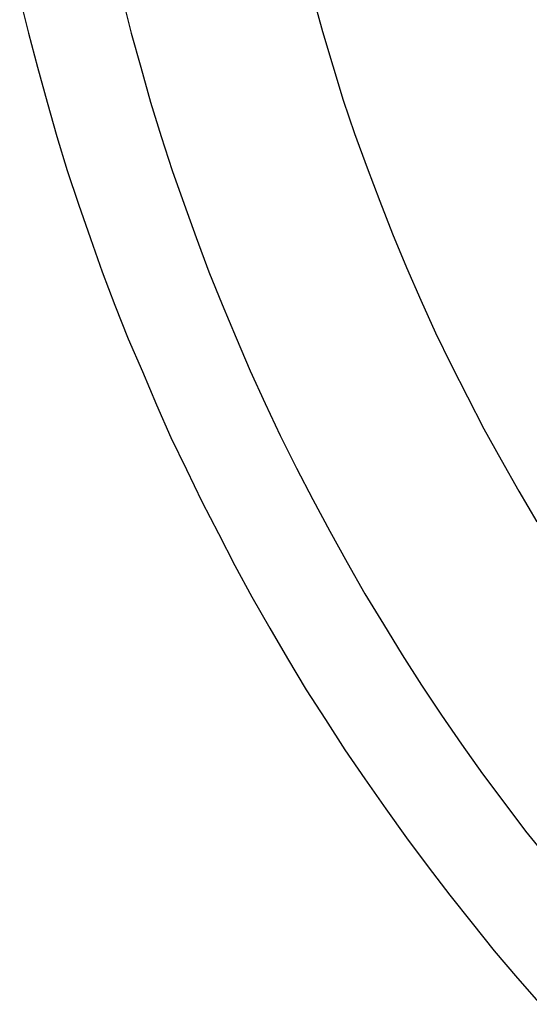
# Model space of a CAD drawing. Units: millimetres. Extents: x 0 to 420, y 0 to 297.
# Drawn here: x 72 to 82, y 185 to 206 of the extents above; entities that cross this region are included whole.
import ezdxf

# ---------------------------------------------------------------- set-up
doc = ezdxf.new("R2010")
doc.units = ezdxf.units.MM
doc.layers.add('0-1 WHITE', color=7, linetype='Continuous')

msp = doc.modelspace()

# ---------------------------------------------------------------- linework, layer by layer
at = {"layer": '0-1 WHITE', "color": 7, "linetype": 'Continuous'}
for p, q in [((71.566, 206.835), (71.756, 206.089)), ((73.755, 206.835), (73.945, 206.089)), ((77.817, 206.867), (78.023, 206.121)), ((71.756, 206.089), (71.946, 205.359)), ((73.945, 206.089), (74.152, 205.359)), ((78.023, 206.121), (78.245, 205.391)), ((71.946, 205.359), (72.153, 204.614)), ((74.152, 205.359), (74.358, 204.614)), ((78.245, 205.391), (78.467, 204.661)), ((72.153, 204.614), (72.359, 203.884)), ((74.358, 204.614), (74.58, 203.884)), ((78.467, 204.661), (78.705, 203.947)), ((72.359, 203.884), (72.581, 203.154)), ((74.58, 203.884), (74.818, 203.154)), ((78.705, 203.947), (78.975, 203.217)), ((72.581, 203.154), (72.819, 202.44)), ((74.818, 203.154), (75.072, 202.44)), ((78.975, 203.217), (79.245, 202.503)), ((72.819, 202.44), (73.073, 201.71)), ((75.072, 202.44), (75.326, 201.726)), ((79.245, 202.503), (79.514, 201.805)), ((73.073, 201.71), (73.327, 200.996)), ((75.326, 201.726), (75.596, 200.996)), ((79.514, 201.805), (79.816, 201.091)), ((79.816, 201.091), (80.117, 200.393)), ((73.327, 200.996), (73.596, 200.282)), ((75.596, 200.996), (75.881, 200.298)), ((73.596, 200.282), (73.882, 199.568)), ((75.881, 200.298), (76.183, 199.584)), ((80.117, 200.393), (80.435, 199.695)), ((73.882, 199.568), (74.183, 198.87)), ((76.183, 199.584), (76.484, 198.886)), ((80.435, 199.695), (80.768, 199.013)), ((80.768, 199.013), (81.117, 198.331)), ((74.183, 198.87), (74.485, 198.156)), ((76.484, 198.886), (76.801, 198.188)), ((81.117, 198.331), (81.466, 197.648)), ((74.485, 198.156), (74.786, 197.458)), ((76.801, 198.188), (77.119, 197.506)), ((77.119, 197.506), (77.468, 196.807)), ((81.466, 197.648), (81.831, 196.982)), ((74.786, 197.458), (75.12, 196.776)), ((81.831, 196.982), (82.212, 196.316)), ((75.12, 196.776), (75.453, 196.094)), ((77.468, 196.807), (77.817, 196.141)), ((82.212, 196.316), (82.592, 195.665)), ((75.453, 196.094), (75.802, 195.411)), ((77.817, 196.141), (78.182, 195.459)), ((75.802, 195.411), (76.151, 194.729)), ((78.182, 195.459), (78.547, 194.793)), ((78.547, 194.793), (78.927, 194.126)), ((76.151, 194.729), (76.516, 194.063)), ((78.927, 194.126), (79.324, 193.476)), ((76.516, 194.063), (76.897, 193.396)), ((79.324, 193.476), (79.721, 192.825)), ((76.897, 193.396), (77.277, 192.746)), ((77.277, 192.746), (77.674, 192.079)), ((79.721, 192.825), (80.133, 192.175)), ((77.674, 192.079), (78.086, 191.445)), ((80.133, 192.175), (80.562, 191.54)), ((78.086, 191.445), (78.499, 190.794)), ((80.562, 191.54), (80.99, 190.921)), ((78.499, 190.794), (78.927, 190.175)), ((80.99, 190.921), (81.434, 190.287)), ((78.927, 190.175), (79.372, 189.541)), ((81.434, 190.287), (81.894, 189.684)), ((79.372, 189.541), (79.816, 188.922)), ((81.894, 189.684), (82.354, 189.065)), ((82.354, 189.065), (82.83, 188.478)), ((79.816, 188.922), (80.276, 188.303)), ((80.276, 188.303), (80.736, 187.7)), ((80.736, 187.7), (81.212, 187.097)), ((81.212, 187.097), (81.688, 186.51)), ((81.688, 186.51), (82.18, 185.923)), ((82.18, 185.923), (82.688, 185.352))]:
    msp.add_line(p, q, dxfattribs=at)

doc.saveas('drawing.dxf')
